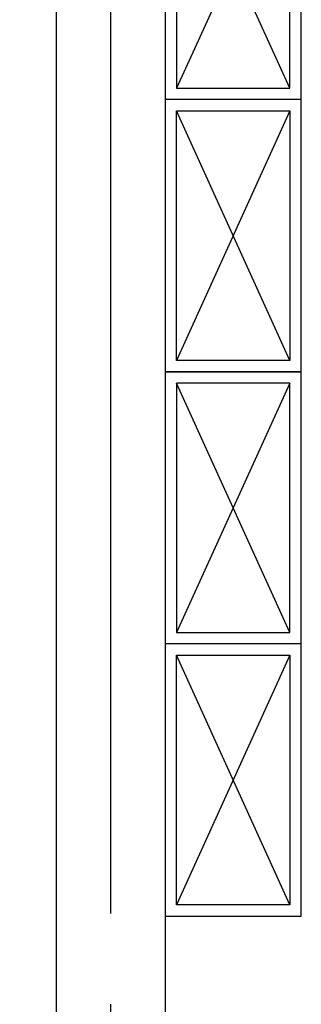
# Model space of a CAD drawing. Extents: x 5312013 to 5852623, y -570952 to -253382.
# Drawn here: x 5803393 to 5804013, y -320045 to -317875 of the extents above; entities that cross this region are included whole.
import ezdxf

# ---------------------------------------------------------------- set-up
doc = ezdxf.new("R2010")
doc.units = 0
doc.header["$LTSCALE"] = 1000
doc.header["$MEASUREMENT"] = 0
doc.linetypes.add('DOTE', pattern=[2.42, 2, -0.2, 0.02, -0.2])
for name, color, linetype in [('A-新隔墙', 4, 'Continuous'), ('AXIS', 3, 'Continuous'), ('DOTE', 1, 'DOTE'), ('LATRINE', 6, 'Continuous'), ('P-固定家具（落地、到顶）', 142, 'Continuous')]:
    doc.layers.add(name, color=color, linetype=linetype)
doc.styles.add('_TCH_DIM_T3', font='SIMPLEX', dxfattribs={"width": 0.705882, "bigfont": 'GBCBIG'})
doc.dimstyles.new('_TCH_ARCH&&100', dxfattribs={"dimtxt": 297.5, "dimasz": 100, "dimexe": 250, "dimexo": 300, "dimgap": 126.25, "dimtad": 1, "dimdec": 0, "dimzin": 0, "dimdsep": 46, "dimtxsty": '_TCH_DIM_T3', "dimblk": 'ARCHTICK', "dimcen": 0.09, "dimclrt": 7, "dimazin": 2, "dimtfac": 1, "dimtdec": 0, "dimtix": 1, "dimtmove": 2, "dimatfit": 3, "dimfxl": 0, "dimtolj": 1, "dimtzin": 0, "dimarcsym": 0})

# ---------------------------------------------------------------- blocks, each defined once
blk = doc.blocks.new('fdsafdsf')
at = {"color": 251}
for p, q in [((1055290.9, 490753.4), (1055040.9, 490203.4)), ((1055290.9, 490203.4), (1055040.9, 490753.4)), ((1055290.9, 489603.4), (1055040.9, 490153.4)), ((1055290.9, 490153.4), (1055040.9, 489603.4))]:
    blk.add_line(p, q, dxfattribs=at)
for points in [[(1055040.9, 490203.4), (1055290.9, 490203.4), (1055290.9, 490753.4), (1055040.9, 490753.4)], [(1055040.9, 490153.4), (1055290.9, 490153.4), (1055290.9, 489603.4), (1055040.9, 489603.4)]]:
    blk.add_lwpolyline(points, close=True, dxfattribs=at)
at = {"layer": 'P-固定家具（落地、到顶）', "ltscale": 0.5}
blk.add_line((1055315.9, 490178.4), (1055015.9, 490178.4), dxfattribs=at)
blk.add_line((1055315.9, 490178.4), (1055015.9, 490178.4), dxfattribs=at)
blk.add_lwpolyline([(1055015.9, 489578.4), (1055315.9, 489578.4), (1055315.9, 490778.4), (1055015.9, 490778.4)], close=True, dxfattribs=at)
blk = doc.blocks.new('_ArchTick')
at = {"color": 0, "linetype": 'ByBlock', "const_width": 0.4}
blk.add_lwpolyline([(-0.5, -0.5), (0.5, 0.5)], dxfattribs=at)
blk = doc.blocks.new('*D148')
at = {"layer": 'AXIS', "color": 0, "lineweight": -2, "transparency": 16777216}
for p, q in [((5803292.8, -313005.2), (5800842.8, -313005.2)), ((5801092.8, -321405.2), (5801092.8, -313005.2)), ((5803292.8, -321405.2), (5800842.8, -321405.2))]:
    blk.add_line(p, q, dxfattribs=at)
at = {"layer": 'Defpoints', "color": 0, "transparency": 16777216}
for p in [(5801092.8, -313005.2), (5803592.8, -313005.2), (5803592.8, -321405.2)]:
    blk.add_point(p, dxfattribs=at)
at = {"layer": 'AXIS', "color": 0, "lineweight": -2, "transparency": 16777216, "xscale": 100, "yscale": 100, "zscale": 100}
for p, rotation in [((5801092.8, -313005.2), 90), ((5801092.8, -321405.2), 270)]:
    blk.add_blockref('_ArchTick', p, dxfattribs=dict(at, rotation=rotation))
at = {"layer": 'AXIS', "color": 7, "transparency": 16777216, "insert": (5800817.8, -317205.2), "char_height": 297.5, "attachment_point": 5, "rotation": 90, "style": '_TCH_DIM_T3'}
blk.add_mtext('\\A1;8400', dxfattribs=at)
blk = doc.blocks.new('*D149')
at = {"layer": 'AXIS', "color": 0, "lineweight": -2, "transparency": 16777216}
for p, q in [((5803292.8, -313005.2), (5800042.8, -313005.2)), ((5800292.8, -321405.2), (5800292.8, -313005.2)), ((5803292.8, -321405.2), (5800042.8, -321405.2))]:
    blk.add_line(p, q, dxfattribs=at)
at = {"layer": 'Defpoints', "color": 0, "transparency": 16777216}
for p in [(5800292.8, -313005.2), (5803592.8, -313005.2), (5803592.8, -321405.2)]:
    blk.add_point(p, dxfattribs=at)
at = {"layer": 'AXIS', "color": 0, "lineweight": -2, "transparency": 16777216, "xscale": 100, "yscale": 100, "zscale": 100}
for p, rotation in [((5800292.8, -313005.2), 90), ((5800292.8, -321405.2), 270)]:
    blk.add_blockref('_ArchTick', p, dxfattribs=dict(at, rotation=rotation))
at = {"layer": 'AXIS', "color": 7, "transparency": 16777216, "insert": (5800017.8, -317205.2), "char_height": 297.5, "attachment_point": 5, "rotation": 90, "style": '_TCH_DIM_T3'}
blk.add_mtext('\\A1;8400', dxfattribs=at)

msp = doc.modelspace()

# ---------------------------------------------------------------- linework, layer by layer
at = {"layer": 'DOTE'}
msp.add_line((5803592.8, -313005.2), (5803592.8, -321405.2), dxfattribs=at)
at = {"layer": 'LATRINE'}
for p, q in [((5803472.8, -313284.9), (5803472.8, -321125.6)), ((5803712.8, -313284.9), (5803712.8, -321125.6))]:
    msp.add_line(p, q, dxfattribs=at)

# ---------------------------------------------------------------- block references
at = {"layer": 'A-新隔墙'}
for p in [(4748696.9, -808229.4), (4748696.9, -809429.4)]:
    msp.add_blockref('fdsafdsf', p, dxfattribs=at)

# ---------------------------------------------------------------- dimensions: what is measured, and where the dimension line sits
at = {"layer": 'AXIS'}
for distance, picture, middle in [(3300, '*D149', (5800017.8, -317205.2)), (2500, '*D148', (5800817.8, -317205.2))]:
    dim = msp.add_aligned_dim(p1=(5803592.8, -321405.2), p2=(5803592.8, -313005.2), distance=distance, dimstyle='_TCH_ARCH&&100', dxfattribs=at)
    dim.commit()
    dim.dimension.update_dxf_attribs({"geometry": picture, "text_midpoint": middle})

doc.saveas('drawing.dxf')
